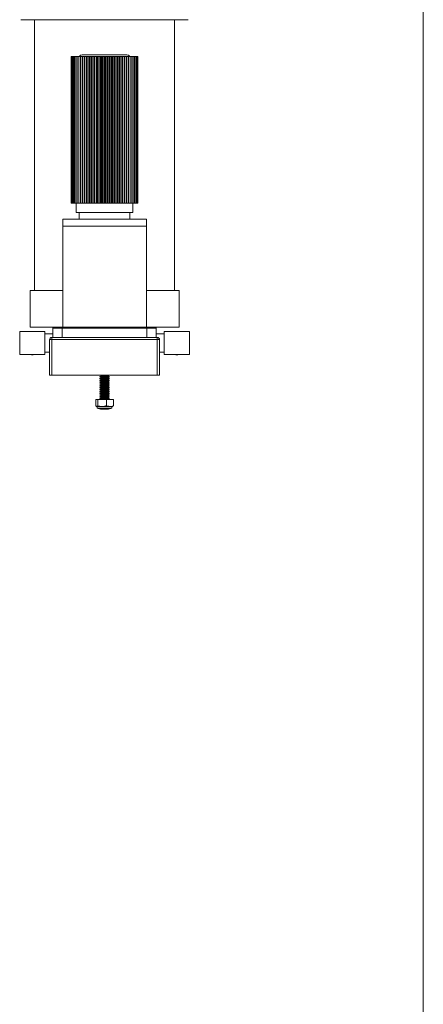
# Model space of a CAD drawing. Units: inches. Extents: x 0.3 to 10.6, y 0.4 to 8.2.
# Drawn here: x 9.7 to 10.6, y 4 to 6.2 of the extents above; entities that cross this region are included whole.
import ezdxf

# ---------------------------------------------------------------- set-up
doc = ezdxf.new("R2010")
doc.units = ezdxf.units.IN
doc.header["$MEASUREMENT"] = 0

msp = doc.modelspace()

# ---------------------------------------------------------------- linework, layer by layer
at = {"color": 7, "linetype": 'Continuous', "lineweight": 0}
msp.add_line((10.6299, 0.3921), (10.6299, 8.1921), dxfattribs=at)
at = {"color": 7, "linetype": 'Continuous', "lineweight": 15}
for p, q in [((9.7582, 6.2262), (9.7154, 6.2262)), ((9.7466, 6.2262), (9.7466, 5.6116)), ((9.759, 6.2262), (9.9055, 6.2262)), ((9.9055, 6.2262), (10.0522, 6.2262)), ((10.0528, 6.2262), (10.0956, 6.2262)), ((10.0644, 5.6116), (10.0644, 6.2262)), ((9.83, 5.8095), (9.83, 6.1429)), ((9.83, 6.1429), (9.8304, 6.1429)), ((9.8304, 5.8095), (9.8304, 6.1429)), ((9.8304, 6.1429), (9.8313, 6.1429)), ((9.8313, 5.8095), (9.8313, 6.1429)), ((9.8313, 6.1429), (9.8328, 6.1429)), ((9.8328, 5.8095), (9.8328, 6.1429)), ((9.8328, 6.1429), (9.8347, 6.1429)), ((9.8347, 5.8095), (9.8347, 6.1429)), ((9.8347, 6.1429), (9.8372, 6.1429)), ((9.8372, 5.8095), (9.8372, 6.1429)), ((9.8372, 6.1429), (9.8401, 6.1429)), ((9.8401, 5.8095), (9.8401, 6.1429)), ((9.8401, 6.1429), (9.8435, 6.1429)), ((9.8435, 5.8095), (9.8435, 6.1429)), ((9.8435, 6.1429), (9.8472, 6.1429)), ((9.8472, 5.8095), (9.8472, 6.1429)), ((9.8473, 5.8095), (9.8473, 6.1429)), ((9.8473, 6.1429), (9.851, 6.1429)), ((9.851, 5.8095), (9.851, 6.1429)), ((9.851, 6.1429), (9.8516, 6.1429)), ((9.8515, 5.8095), (9.8515, 6.1429)), ((9.8515, 6.1429), (9.8553, 6.1429)), ((9.8546, 6.1462), (9.9055, 6.1462)), ((9.8553, 5.8095), (9.8553, 6.1429)), ((9.8553, 6.1429), (9.8559, 6.1429)), ((9.8559, 5.8095), (9.8559, 6.1429)), ((9.8559, 6.1429), (9.8562, 6.1429)), ((9.8562, 5.8095), (9.8562, 6.1429)), ((9.8562, 6.1429), (9.8599, 6.1429)), ((9.8599, 5.8095), (9.8599, 6.1429)), ((9.8599, 6.1429), (9.8605, 6.1429)), ((9.8605, 5.8095), (9.8605, 6.1429)), ((9.8605, 6.1429), (9.8611, 6.1429)), ((9.8611, 5.8095), (9.8611, 6.1429)), ((9.8611, 6.1429), (9.8648, 6.1429)), ((9.8648, 5.8095), (9.8648, 6.1429)), ((9.8648, 6.1429), (9.8655, 6.1429)), ((9.8655, 5.8095), (9.8655, 6.1429)), ((9.8655, 6.1429), (9.8664, 6.1429)), ((9.8664, 5.8095), (9.8664, 6.1429)), ((9.8664, 6.1429), (9.87, 6.1429)), ((9.87, 5.8095), (9.87, 6.1429)), ((9.87, 6.1429), (9.8707, 6.1429)), ((9.8707, 5.8095), (9.8707, 6.1429)), ((9.8707, 6.1429), (9.8719, 6.1429)), ((9.8719, 5.8095), (9.8719, 6.1429)), ((9.8719, 6.1429), (9.8755, 6.1429)), ((9.8755, 5.8095), (9.8755, 6.1429)), ((9.8755, 6.1429), (9.8762, 6.1429)), ((9.8762, 5.8095), (9.8762, 6.1429)), ((9.8762, 6.1429), (9.8777, 6.1429)), ((9.8777, 5.8095), (9.8777, 6.1429)), ((9.8777, 6.1429), (9.8811, 6.1429)), ((9.8811, 5.8095), (9.8811, 6.1429)), ((9.8811, 6.1429), (9.8819, 6.1429)), ((9.8819, 5.8095), (9.8819, 6.1429)), ((9.8819, 6.1429), (9.8837, 6.1429)), ((9.8837, 5.8095), (9.8837, 6.1429)), ((9.8837, 6.1429), (9.887, 6.1429)), ((9.887, 5.8095), (9.887, 6.1429)), ((9.887, 6.1429), (9.8878, 6.1429)), ((9.8878, 5.8095), (9.8878, 6.1429)), ((9.8878, 6.1429), (9.8898, 6.1429)), ((9.8898, 5.8095), (9.8898, 6.1429)), ((9.8898, 6.1429), (9.8929, 6.1429)), ((9.8929, 5.8095), (9.8929, 6.1429)), ((9.8929, 6.1429), (9.8937, 6.1429)), ((9.8937, 5.8095), (9.8937, 6.1429)), ((9.8937, 6.1429), (9.896, 6.1429)), ((9.896, 5.8095), (9.896, 6.1429)), ((9.896, 6.1429), (9.899, 6.1429)), ((9.899, 5.8095), (9.899, 6.1429)), ((9.899, 6.1429), (9.8998, 6.1429)), ((9.8998, 5.8095), (9.8998, 6.1429)), ((9.8998, 6.1429), (9.9023, 6.1429)), ((9.9023, 5.8095), (9.9023, 6.1429)), ((9.9023, 6.1429), (9.9051, 6.1429)), ((9.9051, 5.8095), (9.9051, 6.1429)), ((9.9051, 6.1429), (9.9059, 6.1429)), ((9.9055, 6.1462), (9.9564, 6.1462)), ((9.9059, 5.8095), (9.9059, 6.1429)), ((9.9059, 6.1429), (9.9087, 6.1429)), ((9.9087, 5.8095), (9.9087, 6.1429)), ((9.9087, 6.1429), (9.9112, 6.1429)), ((9.9112, 5.8095), (9.9112, 6.1429)), ((9.9112, 6.1429), (9.912, 6.1429)), ((9.912, 5.8095), (9.912, 6.1429)), ((9.912, 6.1429), (9.915, 6.1429)), ((9.915, 5.8095), (9.915, 6.1429)), ((9.915, 6.1429), (9.9173, 6.1429)), ((9.9173, 5.8095), (9.9173, 6.1429)), ((9.9173, 6.1429), (9.9181, 6.1429)), ((9.9181, 5.8095), (9.9181, 6.1429)), ((9.9181, 6.1429), (9.9212, 6.1429)), ((9.9212, 5.8095), (9.9212, 6.1429)), ((9.9212, 6.1429), (9.9232, 6.1429)), ((9.9232, 5.8095), (9.9232, 6.1429)), ((9.9232, 6.1429), (9.924, 6.1429)), ((9.924, 5.8095), (9.924, 6.1429)), ((9.924, 6.1429), (9.9273, 6.1429)), ((9.9273, 5.8095), (9.9273, 6.1429)), ((9.9273, 6.1429), (9.9291, 6.1429)), ((9.9291, 5.8095), (9.9291, 6.1429)), ((9.9291, 6.1429), (9.9299, 6.1429)), ((9.9299, 5.8095), (9.9299, 6.1429)), ((9.9299, 6.1429), (9.9333, 6.1429)), ((9.9333, 5.8095), (9.9333, 6.1429)), ((9.9333, 6.1429), (9.9348, 6.1429)), ((9.9348, 5.8095), (9.9348, 6.1429)), ((9.9348, 6.1429), (9.9355, 6.1429)), ((9.9355, 5.8095), (9.9355, 6.1429)), ((9.9355, 6.1429), (9.9391, 6.1429)), ((9.9391, 5.8095), (9.9391, 6.1429)), ((9.9391, 6.1429), (9.9403, 6.1429)), ((9.9403, 5.8095), (9.9403, 6.1429)), ((9.9403, 6.1429), (9.941, 6.1429)), ((9.941, 5.8095), (9.941, 6.1429)), ((9.941, 6.1429), (9.9446, 6.1429)), ((9.9446, 5.8095), (9.9446, 6.1429)), ((9.9446, 6.1429), (9.9455, 6.1429)), ((9.9455, 5.8095), (9.9455, 6.1429)), ((9.9455, 6.1429), (9.9462, 6.1429)), ((9.9462, 5.8095), (9.9462, 6.1429)), ((9.9462, 6.1429), (9.9499, 6.1429)), ((9.9499, 5.8095), (9.9499, 6.1429)), ((9.9499, 6.1429), (9.9505, 6.1429)), ((9.9505, 5.8095), (9.9505, 6.1429)), ((9.9505, 6.1429), (9.9511, 6.1429)), ((9.9511, 5.8095), (9.9511, 6.1429)), ((9.9511, 6.1429), (9.9549, 6.1429)), ((9.9549, 5.8095), (9.9549, 6.1429)), ((9.9549, 6.1429), (9.9551, 6.1429)), ((9.9551, 5.8095), (9.9551, 6.1429)), ((9.9551, 6.1429), (9.9557, 6.1429)), ((9.9557, 5.8095), (9.9557, 6.1429)), ((9.9557, 6.1429), (9.9595, 6.1429)), ((9.9594, 6.1429), (9.96, 6.1429)), ((9.9595, 5.8095), (9.9595, 6.1429)), ((9.96, 5.8095), (9.96, 6.1429)), ((9.96, 6.1429), (9.9637, 6.1429)), ((9.9637, 5.8095), (9.9637, 6.1429)), ((9.9638, 5.8095), (9.9638, 6.1429)), ((9.9638, 6.1429), (9.9675, 6.1429)), ((9.9675, 5.8095), (9.9675, 6.1429)), ((9.9675, 6.1429), (9.9709, 6.1429)), ((9.9709, 5.8095), (9.9709, 6.1429)), ((9.9709, 6.1429), (9.9738, 6.1429)), ((9.9738, 5.8095), (9.9738, 6.1429)), ((9.9738, 6.1429), (9.9763, 6.1429)), ((9.9763, 5.8095), (9.9763, 6.1429)), ((9.9763, 6.1429), (9.9782, 6.1429)), ((9.9782, 5.8095), (9.9782, 6.1429)), ((9.9782, 6.1429), (9.9797, 6.1429)), ((9.9797, 5.8095), (9.9797, 6.1429)), ((9.9797, 6.1429), (9.9806, 6.1429)), ((9.9806, 5.8095), (9.9806, 6.1429)), ((9.9806, 6.1429), (9.981, 6.1429)), ((9.981, 5.8095), (9.981, 6.1429)), ((9.83, 5.8095), (9.8304, 5.8095)), ((9.8304, 5.8095), (9.8313, 5.8095)), ((9.8313, 5.8095), (9.8328, 5.8095)), ((9.8328, 5.8095), (9.8347, 5.8095)), ((9.8347, 5.8095), (9.8372, 5.8095)), ((9.8372, 5.8095), (9.8401, 5.8095)), ((9.8401, 5.8095), (9.8435, 5.8095)), ((9.8414, 5.8095), (9.8414, 5.7887)), ((9.8435, 5.8095), (9.8472, 5.8095)), ((9.8473, 5.8095), (9.851, 5.8095)), ((9.851, 5.8095), (9.8516, 5.8095)), ((9.8515, 5.8095), (9.8553, 5.8095)), ((9.8553, 5.8095), (9.8559, 5.8095)), ((9.8559, 5.8095), (9.8562, 5.8095)), ((9.8562, 5.8095), (9.8599, 5.8095)), ((9.8599, 5.8095), (9.8605, 5.8095)), ((9.8605, 5.8095), (9.8611, 5.8095)), ((9.8611, 5.8095), (9.8648, 5.8095)), ((9.8648, 5.8095), (9.8655, 5.8095)), ((9.8655, 5.8095), (9.8664, 5.8095)), ((9.8664, 5.8095), (9.87, 5.8095)), ((9.87, 5.8095), (9.8707, 5.8095)), ((9.8707, 5.8095), (9.8719, 5.8095)), ((9.8719, 5.8095), (9.8755, 5.8095)), ((9.8755, 5.8095), (9.8762, 5.8095)), ((9.8762, 5.8095), (9.8777, 5.8095)), ((9.8777, 5.8095), (9.8811, 5.8095)), ((9.8811, 5.8095), (9.8819, 5.8095)), ((9.8819, 5.8095), (9.8837, 5.8095)), ((9.8837, 5.8095), (9.887, 5.8095)), ((9.887, 5.8095), (9.8878, 5.8095)), ((9.8878, 5.8095), (9.8898, 5.8095)), ((9.8898, 5.8095), (9.8929, 5.8095)), ((9.8929, 5.8095), (9.8937, 5.8095)), ((9.8937, 5.8095), (9.896, 5.8095)), ((9.896, 5.8095), (9.899, 5.8095)), ((9.899, 5.8095), (9.8998, 5.8095)), ((9.8998, 5.8095), (9.9023, 5.8095)), ((9.9023, 5.8095), (9.9051, 5.8095)), ((9.9051, 5.8095), (9.9059, 5.8095)), ((9.9059, 5.8095), (9.9087, 5.8095)), ((9.9087, 5.8095), (9.9112, 5.8095)), ((9.9112, 5.8095), (9.912, 5.8095)), ((9.912, 5.8095), (9.915, 5.8095)), ((9.915, 5.8095), (9.9173, 5.8095)), ((9.9173, 5.8095), (9.9181, 5.8095)), ((9.9181, 5.8095), (9.9212, 5.8095)), ((9.9212, 5.8095), (9.9232, 5.8095)), ((9.9232, 5.8095), (9.924, 5.8095)), ((9.924, 5.8095), (9.9273, 5.8095)), ((9.9273, 5.8095), (9.9291, 5.8095)), ((9.9291, 5.8095), (9.9299, 5.8095)), ((9.9299, 5.8095), (9.9333, 5.8095)), ((9.9333, 5.8095), (9.9348, 5.8095)), ((9.9348, 5.8095), (9.9355, 5.8095)), ((9.9355, 5.8095), (9.9391, 5.8095)), ((9.9391, 5.8095), (9.9403, 5.8095)), ((9.9403, 5.8095), (9.941, 5.8095)), ((9.941, 5.8095), (9.9446, 5.8095)), ((9.9446, 5.8095), (9.9455, 5.8095)), ((9.9455, 5.8095), (9.9462, 5.8095)), ((9.9462, 5.8095), (9.9499, 5.8095)), ((9.9499, 5.8095), (9.9505, 5.8095)), ((9.9505, 5.8095), (9.9511, 5.8095)), ((9.9511, 5.8095), (9.9549, 5.8095)), ((9.9549, 5.8095), (9.9551, 5.8095)), ((9.9551, 5.8095), (9.9557, 5.8095)), ((9.9557, 5.8095), (9.9595, 5.8095)), ((9.9594, 5.8095), (9.96, 5.8095)), ((9.96, 5.8095), (9.9637, 5.8095)), ((9.9638, 5.8095), (9.9675, 5.8095)), ((9.9675, 5.8095), (9.9709, 5.8095)), ((9.9696, 5.7887), (9.9696, 5.8095)), ((9.9709, 5.8095), (9.9738, 5.8095)), ((9.9738, 5.8095), (9.9763, 5.8095)), ((9.9763, 5.8095), (9.9782, 5.8095)), ((9.9782, 5.8095), (9.9797, 5.8095)), ((9.9797, 5.8095), (9.9806, 5.8095)), ((9.9806, 5.8095), (9.981, 5.8095)), ((9.8105, 5.7731), (9.8105, 5.7575)), ((9.8105, 5.7731), (9.9055, 5.7731)), ((9.8414, 5.7887), (9.9055, 5.7887)), ((9.8482, 5.7887), (9.8482, 5.7731)), ((9.9055, 5.7887), (9.9696, 5.7887)), ((9.9055, 5.7731), (10.0006, 5.7731)), ((9.9628, 5.7731), (9.9628, 5.7887)), ((10.0006, 5.7575), (10.0006, 5.7731)), ((9.8105, 5.7575), (9.8105, 5.5283)), ((9.8105, 5.7575), (9.9055, 5.7575)), ((9.9055, 5.7575), (10.0006, 5.7575)), ((10.0006, 5.5283), (10.0006, 5.7575)), ((9.7362, 5.6116), (9.7362, 5.5283)), ((9.7362, 5.6116), (9.8105, 5.6116)), ((10.0006, 5.6116), (10.0748, 5.6116)), ((10.0748, 5.5283), (10.0748, 5.6116)), ((9.7362, 5.5283), (9.7909, 5.5283)), ((9.7909, 5.5283), (9.7883, 5.5257)), ((9.7883, 5.5049), (9.7883, 5.5257)), ((9.8091, 5.5257), (9.7883, 5.5257)), ((9.7909, 5.5283), (9.8091, 5.5283)), ((9.8091, 5.5283), (9.8834, 5.5283)), ((9.8091, 5.5283), (9.8091, 5.5257)), ((10.0019, 5.5257), (9.8091, 5.5257)), ((9.8091, 5.5257), (9.8091, 5.5049)), ((9.8834, 5.5283), (9.9055, 5.5283)), ((9.9055, 5.5283), (9.9276, 5.5283)), ((9.9276, 5.5283), (10.0019, 5.5283)), ((10.0019, 5.5283), (10.0201, 5.5283)), ((10.0019, 5.5283), (10.0019, 5.5257)), ((10.0227, 5.5257), (10.0019, 5.5257)), ((10.0019, 5.5049), (10.0019, 5.5257)), ((10.0201, 5.5283), (10.0227, 5.5257)), ((10.0204, 5.5283), (10.0748, 5.5283)), ((10.0227, 5.5257), (10.0227, 5.5049)), ((9.7127, 5.5179), (9.7127, 5.4658)), ((9.7127, 5.5179), (9.77, 5.5179)), ((9.77, 5.5179), (9.77, 5.4658)), ((9.7883, 5.5127), (9.77, 5.5127)), ((9.7857, 5.4997), (9.7857, 5.5049)), ((9.7857, 5.5049), (10.0253, 5.5049)), ((10.041, 5.5127), (10.0227, 5.5127)), ((10.0253, 5.4997), (10.0253, 5.5049)), ((10.0983, 5.5179), (10.041, 5.5179)), ((10.041, 5.5179), (10.041, 5.4658)), ((10.0983, 5.5179), (10.0983, 5.4658)), ((9.7805, 5.4189), (9.7805, 5.4997)), ((9.7805, 5.4997), (9.7857, 5.4997)), ((9.7857, 5.4997), (9.7857, 5.4189)), ((10.0253, 5.4997), (9.7857, 5.4997)), ((10.0253, 5.4997), (10.0305, 5.4997)), ((10.0253, 5.4189), (10.0253, 5.4997)), ((10.0305, 5.4997), (10.0305, 5.4189)), ((9.7127, 5.4658), (9.77, 5.4658)), ((9.77, 5.471), (9.7805, 5.471)), ((10.0305, 5.471), (10.041, 5.471)), ((10.0983, 5.4658), (10.041, 5.4658)), ((9.7857, 5.4189), (9.7805, 5.4189)), ((9.7857, 5.4189), (10.0253, 5.4189)), ((9.8976, 5.4178), (9.8951, 5.416)), ((9.8951, 5.416), (9.8951, 5.4153)), ((9.8951, 5.416), (9.9055, 5.416)), ((9.8951, 5.4153), (9.8976, 5.4136)), ((9.8951, 5.4153), (9.9055, 5.4153)), ((9.8976, 5.4136), (9.8951, 5.4119)), ((9.8951, 5.4119), (9.8951, 5.4112)), ((9.8951, 5.4119), (9.9055, 5.4119)), ((9.8951, 5.4112), (9.8976, 5.4094)), ((9.8951, 5.4112), (9.9055, 5.4112)), ((9.8959, 5.4189), (9.8976, 5.4178)), ((9.8976, 5.4178), (9.9055, 5.4178)), ((9.8976, 5.4136), (9.9055, 5.4136)), ((9.9055, 5.4178), (9.9134, 5.4178)), ((9.9055, 5.416), (9.9159, 5.416)), ((9.9055, 5.4153), (9.9159, 5.4153)), ((9.9055, 5.4136), (9.9134, 5.4136)), ((9.9055, 5.4119), (9.9159, 5.4119)), ((9.9055, 5.4112), (9.9159, 5.4112)), ((9.9134, 5.4178), (9.9151, 5.4189)), ((9.9159, 5.416), (9.9134, 5.4178)), ((9.9134, 5.4136), (9.9159, 5.4153)), ((9.9159, 5.4119), (9.9134, 5.4136)), ((9.9134, 5.4094), (9.9159, 5.4112)), ((9.9159, 5.4153), (9.9159, 5.416)), ((9.9159, 5.4112), (9.9159, 5.4119)), ((10.0305, 5.4189), (10.0253, 5.4189)), ((9.8976, 5.4094), (9.8951, 5.4077)), ((9.8951, 5.4077), (9.8951, 5.407)), ((9.8951, 5.4077), (9.9055, 5.4077)), ((9.8951, 5.407), (9.8976, 5.4053)), ((9.8951, 5.407), (9.9055, 5.407)), ((9.8976, 5.4053), (9.8951, 5.4035)), ((9.8951, 5.4035), (9.8951, 5.4028)), ((9.8951, 5.4035), (9.9055, 5.4035)), ((9.8951, 5.4028), (9.8976, 5.4011)), ((9.8951, 5.4028), (9.9055, 5.4028)), ((9.8976, 5.4011), (9.8951, 5.3994)), ((9.8951, 5.3994), (9.8951, 5.3987)), ((9.8951, 5.3994), (9.9055, 5.3994)), ((9.8951, 5.3987), (9.8976, 5.3969)), ((9.8951, 5.3987), (9.9055, 5.3987)), ((9.8976, 5.3969), (9.8951, 5.3952)), ((9.8951, 5.3952), (9.8951, 5.3945)), ((9.8951, 5.3952), (9.9055, 5.3952)), ((9.8951, 5.3945), (9.8976, 5.3928)), ((9.8951, 5.3945), (9.9055, 5.3945)), ((9.8976, 5.3928), (9.8951, 5.391)), ((9.8951, 5.391), (9.8951, 5.3903)), ((9.8951, 5.391), (9.9055, 5.391)), ((9.8951, 5.3903), (9.8976, 5.3886)), ((9.8951, 5.3903), (9.9055, 5.3903)), ((9.8976, 5.3886), (9.8951, 5.3869)), ((9.8976, 5.4094), (9.9055, 5.4094)), ((9.8976, 5.4053), (9.9055, 5.4053)), ((9.8976, 5.4011), (9.9055, 5.4011)), ((9.8976, 5.3969), (9.9055, 5.3969)), ((9.8976, 5.3928), (9.9055, 5.3928)), ((9.8976, 5.3886), (9.9055, 5.3886)), ((9.9055, 5.4094), (9.9134, 5.4094)), ((9.9055, 5.4077), (9.9159, 5.4077)), ((9.9055, 5.407), (9.9159, 5.407)), ((9.9055, 5.4053), (9.9134, 5.4053)), ((9.9055, 5.4035), (9.9159, 5.4035)), ((9.9055, 5.4028), (9.9159, 5.4028)), ((9.9055, 5.4011), (9.9134, 5.4011)), ((9.9055, 5.3994), (9.9159, 5.3994)), ((9.9055, 5.3987), (9.9159, 5.3987)), ((9.9055, 5.3969), (9.9134, 5.3969)), ((9.9055, 5.3952), (9.9159, 5.3952)), ((9.9055, 5.3945), (9.9159, 5.3945)), ((9.9055, 5.3928), (9.9134, 5.3928)), ((9.9055, 5.391), (9.9159, 5.391)), ((9.9055, 5.3903), (9.9159, 5.3903)), ((9.9055, 5.3886), (9.9134, 5.3886)), ((9.9159, 5.4077), (9.9134, 5.4094)), ((9.9134, 5.4053), (9.9159, 5.407)), ((9.9159, 5.4035), (9.9134, 5.4053)), ((9.9134, 5.4011), (9.9159, 5.4028)), ((9.9159, 5.3994), (9.9134, 5.4011)), ((9.9134, 5.3969), (9.9159, 5.3987)), ((9.9159, 5.3952), (9.9134, 5.3969)), ((9.9134, 5.3928), (9.9159, 5.3945)), ((9.9159, 5.391), (9.9134, 5.3928)), ((9.9134, 5.3886), (9.9159, 5.3903)), ((9.9159, 5.3869), (9.9134, 5.3886)), ((9.9159, 5.407), (9.9159, 5.4077)), ((9.9159, 5.4028), (9.9159, 5.4035)), ((9.9159, 5.3987), (9.9159, 5.3994)), ((9.9159, 5.3945), (9.9159, 5.3952)), ((9.9159, 5.3903), (9.9159, 5.391)), ((9.8951, 5.3869), (9.8951, 5.3862)), ((9.8951, 5.3869), (9.9055, 5.3869)), ((9.8951, 5.3862), (9.8976, 5.3844)), ((9.8951, 5.3862), (9.9055, 5.3862)), ((9.8976, 5.3844), (9.8951, 5.3827)), ((9.8951, 5.3827), (9.8951, 5.382)), ((9.8951, 5.3827), (9.9055, 5.3827)), ((9.8951, 5.382), (9.8976, 5.3803)), ((9.8951, 5.382), (9.9055, 5.382)), ((9.8976, 5.3803), (9.8951, 5.3785)), ((9.8951, 5.3785), (9.8951, 5.3778)), ((9.8951, 5.3785), (9.9055, 5.3785)), ((9.8951, 5.3778), (9.8976, 5.3761)), ((9.8951, 5.3778), (9.9055, 5.3778)), ((9.8976, 5.3761), (9.8951, 5.3744)), ((9.8951, 5.3744), (9.8951, 5.3737)), ((9.8951, 5.3744), (9.9055, 5.3744)), ((9.8951, 5.3737), (9.8976, 5.3719)), ((9.8951, 5.3737), (9.9055, 5.3737)), ((9.8976, 5.3719), (9.8951, 5.3702)), ((9.8951, 5.3702), (9.8951, 5.3695)), ((9.8951, 5.3702), (9.9055, 5.3702)), ((9.8951, 5.3695), (9.8976, 5.3678)), ((9.8951, 5.3695), (9.9055, 5.3695)), ((9.8976, 5.3678), (9.8951, 5.366)), ((9.8951, 5.366), (9.8951, 5.3653)), ((9.8951, 5.366), (9.9055, 5.366)), ((9.8976, 5.3844), (9.9055, 5.3844)), ((9.8976, 5.3803), (9.9055, 5.3803)), ((9.8976, 5.3761), (9.9055, 5.3761)), ((9.8976, 5.3719), (9.9055, 5.3719)), ((9.8976, 5.3678), (9.9055, 5.3678)), ((9.9055, 5.3869), (9.9159, 5.3869)), ((9.9055, 5.3862), (9.9159, 5.3862)), ((9.9055, 5.3844), (9.9134, 5.3844)), ((9.9055, 5.3827), (9.9159, 5.3827)), ((9.9055, 5.382), (9.9159, 5.382)), ((9.9055, 5.3803), (9.9134, 5.3803)), ((9.9055, 5.3785), (9.9159, 5.3785)), ((9.9055, 5.3778), (9.9159, 5.3778)), ((9.9055, 5.3761), (9.9134, 5.3761)), ((9.9055, 5.3744), (9.9159, 5.3744)), ((9.9055, 5.3737), (9.9159, 5.3737)), ((9.9055, 5.3719), (9.9134, 5.3719)), ((9.9055, 5.3702), (9.9159, 5.3702)), ((9.9055, 5.3695), (9.9159, 5.3695)), ((9.9055, 5.3678), (9.9134, 5.3678)), ((9.9055, 5.366), (9.9159, 5.366)), ((9.9134, 5.3844), (9.9159, 5.3862)), ((9.9159, 5.3827), (9.9134, 5.3844)), ((9.9134, 5.3803), (9.9159, 5.382)), ((9.9159, 5.3785), (9.9134, 5.3803)), ((9.9134, 5.3761), (9.9159, 5.3778)), ((9.9159, 5.3744), (9.9134, 5.3761)), ((9.9134, 5.3719), (9.9159, 5.3737)), ((9.9159, 5.3702), (9.9134, 5.3719)), ((9.9134, 5.3678), (9.9159, 5.3695)), ((9.9159, 5.366), (9.9134, 5.3678)), ((9.9159, 5.3862), (9.9159, 5.3869)), ((9.9159, 5.382), (9.9159, 5.3827)), ((9.9159, 5.3778), (9.9159, 5.3785)), ((9.9159, 5.3737), (9.9159, 5.3744)), ((9.9159, 5.3695), (9.9159, 5.3702)), ((9.9159, 5.3653), (9.9159, 5.366)), ((9.8854, 5.3641), (9.8854, 5.3497)), ((9.89, 5.3641), (9.8854, 5.3641)), ((9.8854, 5.3497), (9.8877, 5.3481)), ((9.8866, 5.3484), (9.8873, 5.3481)), ((9.8873, 5.3481), (9.8877, 5.3481)), ((9.8877, 5.3481), (9.9001, 5.3481)), ((9.8887, 5.3481), (9.8887, 5.3443)), ((9.8887, 5.3443), (9.9169, 5.3443)), ((9.89, 5.3641), (9.89, 5.3497)), ((9.9101, 5.3641), (9.89, 5.3641)), ((9.89, 5.3497), (9.9001, 5.3481)), ((9.8951, 5.3653), (9.8968, 5.3641)), ((9.8951, 5.3653), (9.9055, 5.3653)), ((9.9001, 5.3481), (9.9179, 5.3481)), ((9.9055, 5.3653), (9.9159, 5.3653)), ((9.9101, 5.3641), (9.9101, 5.3497)), ((9.9256, 5.3641), (9.9101, 5.3641)), ((9.9142, 5.3641), (9.9159, 5.3653)), ((9.9169, 5.3443), (9.9223, 5.3443)), ((9.9179, 5.3481), (9.9238, 5.3481)), ((9.9223, 5.3443), (9.9223, 5.3481)), ((9.9238, 5.3481), (9.9244, 5.3484)), ((9.9256, 5.3497), (9.9242, 5.3487)), ((9.9256, 5.3641), (9.9256, 5.3497)), ((9.8943, 5.3427), (9.9131, 5.3427)), ((9.8975, 5.3427), (9.8967, 5.3422)), ((9.8967, 5.3422), (9.9143, 5.3422)), ((9.9131, 5.3427), (9.9167, 5.3427)), ((9.9143, 5.3422), (9.9135, 5.3427))]:
    msp.add_line(p, q, dxfattribs=at)
for centre, radius, start, end in [((9.8546, 6.1387), 0.0075, 90, 146.251), ((9.9564, 6.1387), 0.0075, 33.749, 90), ((9.7413, 5.4918), 0.0264, 81.0372, 98.9628), ((9.7857, 5.4997), 0.00521, 90, 180), ((10.0253, 5.4997), 0.00521, 0, 90), ((10.0697, 5.4918), 0.0264, 81.0372, 98.9628), ((9.7413, 5.4918), 0.0264, 261.0372, 278.9628), ((10.0697, 5.4918), 0.0264, 261.0372, 278.9628), ((9.8943, 5.3537), 0.0109, 238.9662, 270), ((9.9167, 5.3537), 0.0109, 270, 301.0338)]:
    msp.add_arc(centre, radius, start, end, dxfattribs=at)
for points, knots in [([(9.8877, 5.3481), (9.8877, 5.3481), (9.8885, 5.3481), (9.8893, 5.3489), (9.89, 5.3497)], [0, 0, 0, 0, 0.0702072, 1, 1, 1, 1]), ([(9.9001, 5.3481), (9.9003, 5.3481), (9.9037, 5.3481), (9.907, 5.3489), (9.9101, 5.3497)], [0, 0, 0, 0, 0.070207, 1, 1, 1, 1]), ([(9.9101, 5.3497), (9.9108, 5.3494), (9.9133, 5.3485), (9.9159, 5.3482), (9.9179, 5.3481)], [0, 0, 0, 0, 0.257551, 1, 1, 1, 1]), ([(9.9179, 5.3481), (9.9186, 5.3481), (9.9212, 5.3482), (9.9237, 5.349), (9.9256, 5.3497)], [0, 0, 0, 0, 0.268633, 1, 1, 1, 1])]:
    msp.add_open_spline(points, degree=3, knots=knots, dxfattribs=at)

doc.saveas('drawing.dxf')
